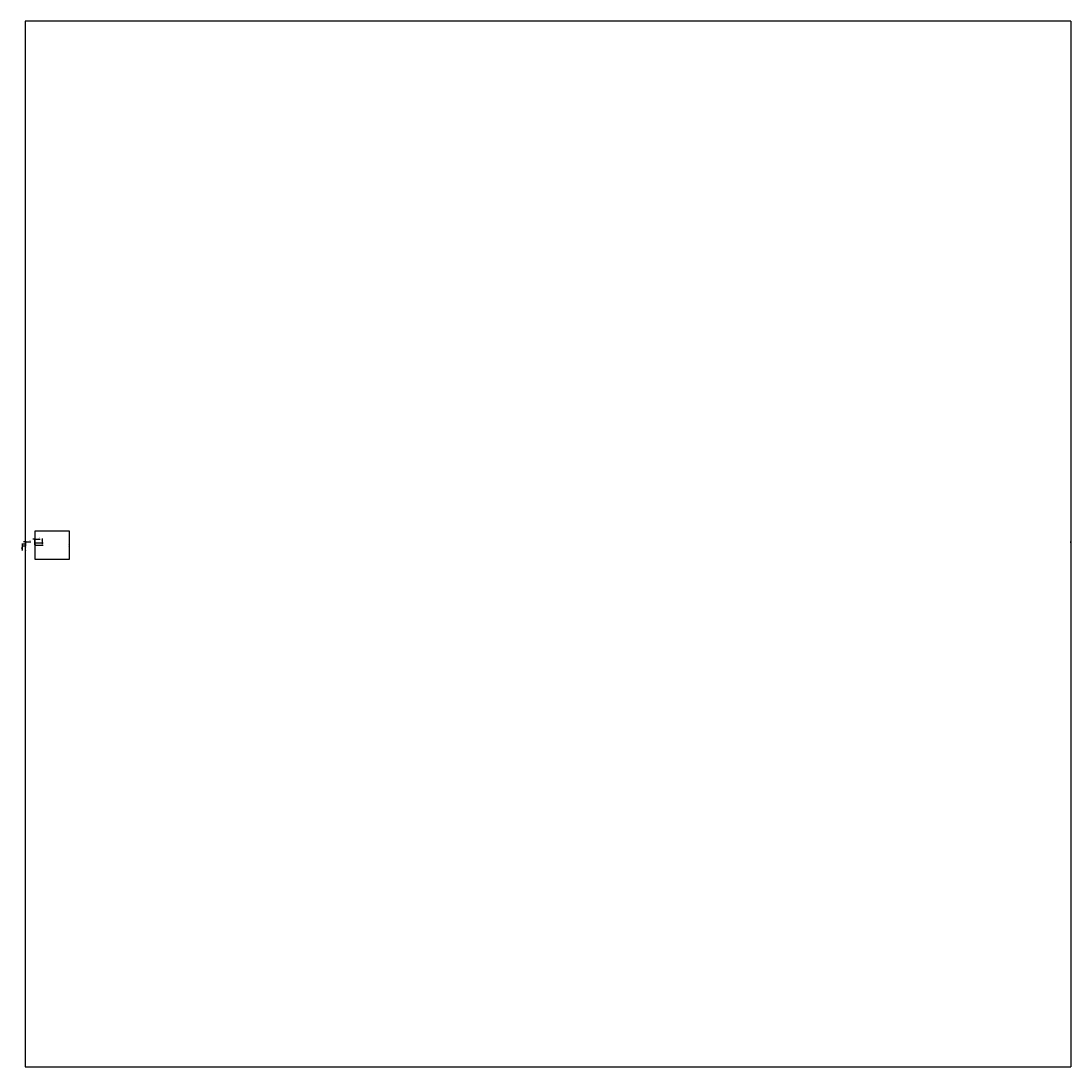
# Model space of a CAD drawing. Units: millimetres. Extents: x 1229 to 4242, y 570 to 3570.
import ezdxf

# ---------------------------------------------------------------- set-up
doc = ezdxf.new("R2010")
doc.units = ezdxf.units.MM
doc.styles.get("Standard").update_dxf_attribs({"font": 'arial.ttf'})
doc.dimstyles.new('ISO-25', dxfattribs={"dimtxt": 2.5, "dimasz": 2.5, "dimexe": 1.25, "dimexo": 0.625, "dimtad": 1, "dimdec": 3, "dimtxsty": 'Standard', "dimcen": 2.5, "dimadec": 0, "dimazin": 0, "dimtfac": 1, "dimtdec": 3, "dimtmove": 0, "dimatfit": 3, "dimfxl": 1, "dimarcsym": 0})

# ---------------------------------------------------------------- blocks, each defined once
blk = doc.blocks.new('*U7')
for p, q in [((100, 80), (0, 80)), ((0, 80), (0, 0)), ((100, 0), (100, 80)), ((0, 0), (100, 0))]:
    blk.add_line(p, q)
for rotation, p in [(270, (1.2, 46.4)), (90, (98.8, 33.6))]:
    blk.add_text('100 X 80 ', height=2, rotation=rotation).set_placement(p)
blk = doc.blocks.new('*D12')
at = {"color": 0, "lineweight": -2, "transparency": 16777216}
for p, q in [((1239.2, 2076.8), (1236.7, 2076.8)), ((1241.7, 2071), (1241.7, 2078.1)), ((1241.7, 2076.8), (1242.9, 2076.8)), ((1242.9, 2064.6), (1242.9, 2078.1)), ((1245.4, 2076.8), (1257.3, 2076.8))]:
    blk.add_line(p, q, dxfattribs=at)
at = {"color": 0, "transparency": 16777216}
for points in [[(1239.2, 2077.2), (1239.2, 2076.4), (1241.7, 2076.8)], [(1245.4, 2077.2), (1245.4, 2076.4), (1242.9, 2076.8)]]:
    blk.add_solid(points, dxfattribs=at)
at = {"layer": 'Defpoints', "color": 0, "transparency": 16777216}
for p in [(1241.7, 2070.3), (1242.9, 2076.8), (1242.9, 2063.9)]:
    blk.add_point(p, dxfattribs=at)
at = {"color": 0, "transparency": 16777216, "insert": (1252.6, 2078.9), "char_height": 2.5, "attachment_point": 5}
blk.add_mtext('1,197', dxfattribs=at)
blk = doc.blocks.new('*D13')
at = {"color": 0, "lineweight": -2, "transparency": 16777216}
for p, q in [((1241, 2070.3), (1231.8, 2070.3)), ((1242.2, 2063.9), (1231.8, 2063.9)), ((1233, 2067.8), (1233, 2066.4)), ((1233, 2063.9), (1233, 2051.7))]:
    blk.add_line(p, q, dxfattribs=at)
at = {"color": 0, "transparency": 16777216}
for points in [[(1232.6, 2067.8), (1233.5, 2067.8), (1233, 2070.3)], [(1232.6, 2066.4), (1233.5, 2066.4), (1233, 2063.9)]]:
    blk.add_solid(points, dxfattribs=at)
at = {"layer": 'Defpoints', "color": 0, "transparency": 16777216}
for p in [(1233, 2063.9), (1241.7, 2070.3), (1242.9, 2063.9)]:
    blk.add_point(p, dxfattribs=at)
at = {"color": 0, "transparency": 16777216, "insert": (1230.9, 2056.6), "char_height": 2.5, "attachment_point": 5, "rotation": 90}
blk.add_mtext('6,404', dxfattribs=at)
blk = doc.blocks.new('*D14')
at = {"color": 0, "lineweight": -2, "transparency": 16777216}
for p, q in [((1266.1, 2084.4), (1263.6, 2084.4)), ((1268.6, 2067.8), (1268.6, 2085.7)), ((1268.6, 2084.4), (1269.8, 2084.4)), ((1269.8, 2074.2), (1269.8, 2085.7)), ((1272.3, 2084.4), (1284.3, 2084.4))]:
    blk.add_line(p, q, dxfattribs=at)
at = {"color": 0, "transparency": 16777216}
for points in [[(1266.1, 2084.8), (1266.1, 2084), (1268.6, 2084.4)], [(1272.3, 2084.8), (1272.3, 2084), (1269.8, 2084.4)]]:
    blk.add_solid(points, dxfattribs=at)
at = {"layer": 'Defpoints', "color": 0, "transparency": 16777216}
for p in [(1269.8, 2084.4), (1268.6, 2067.2), (1269.8, 2073.6)]:
    blk.add_point(p, dxfattribs=at)
at = {"color": 0, "transparency": 16777216, "insert": (1279.6, 2086.5), "char_height": 2.5, "attachment_point": 5}
blk.add_mtext('1,197', dxfattribs=at)
blk = doc.blocks.new('*D15')
at = {"color": 0, "lineweight": -2, "transparency": 16777216}
for p, q in [((1291.3, 2073.6), (1291.3, 2085.8)), ((1269.3, 2067.2), (1292.5, 2067.2)), ((1270.5, 2073.6), (1292.5, 2073.6)), ((1291.3, 2069.7), (1291.3, 2071.1))]:
    blk.add_line(p, q, dxfattribs=at)
at = {"color": 0, "transparency": 16777216}
for points in [[(1290.9, 2071.1), (1291.7, 2071.1), (1291.3, 2073.6)], [(1290.9, 2069.7), (1291.7, 2069.7), (1291.3, 2067.2)]]:
    blk.add_solid(points, dxfattribs=at)
at = {"layer": 'Defpoints', "color": 0, "transparency": 16777216}
for p in [(1268.6, 2067.2), (1269.8, 2073.6), (1291.3, 2073.6)]:
    blk.add_point(p, dxfattribs=at)
at = {"color": 0, "transparency": 16777216, "insert": (1289.2, 2080.9), "char_height": 2.5, "attachment_point": 5, "rotation": 90}
blk.add_mtext('6,404', dxfattribs=at)

msp = doc.modelspace()

# ---------------------------------------------------------------- linework, layer by layer
for p, q in [((4241.6571, 3570.3289), (1241.6571, 3570.3289)), ((1241.6572, 3570.3289), (1241.6572, 570.3289)), ((4241.6572, 570.3289), (4241.6572, 3570.3289)), ((1241.6571, 570.3289), (4241.6571, 570.3289))]:
    msp.add_line(p, q)

# ---------------------------------------------------------------- block references
msp.add_blockref('*U7', (1268.642, 2027.1715))

# ---------------------------------------------------------------- texts
for rotation, p in [(90, (4240.4603, 2063.925)), (270, (1242.8541, 2063.925))]:
    msp.add_text('3000 X 3000 ', height=2, rotation=rotation).set_placement(p)

# ---------------------------------------------------------------- dimensions: what is measured, and where the dimension line sits
for base, p1, p2, picture, middle in [((1242.8541, 2076.8188), (1241.6572, 2070.3289), (1242.8541, 2063.925), '*D12', (1252.5795, 2078.9462)), ((1269.839, 2084.4057), (1268.6421, 2067.1715), (1269.839, 2073.5754), '*D14', (1279.5644, 2086.5331))]:
    dim = msp.add_linear_dim(base=base, p1=p1, p2=p2, dimstyle='ISO-25')
    dim.commit()
    dim.dimension.update_dxf_attribs({"geometry": picture, "text_midpoint": middle})
for base, p1, p2, picture, middle in [((1291.2941, 2073.5754), (1268.6421, 2067.1715), (1269.839, 2073.5754), '*D15', (1289.1667, 2080.9202)), ((1233.0352, 2063.925), (1241.6572, 2070.3289), (1242.8541, 2063.925), '*D13', (1230.9078, 2056.5802))]:
    dim = msp.add_linear_dim(base=base, p1=p1, p2=p2, angle=90, dimstyle='ISO-25')
    dim.commit()
    dim.dimension.update_dxf_attribs({"geometry": picture, "text_midpoint": middle})

doc.saveas('drawing.dxf')
